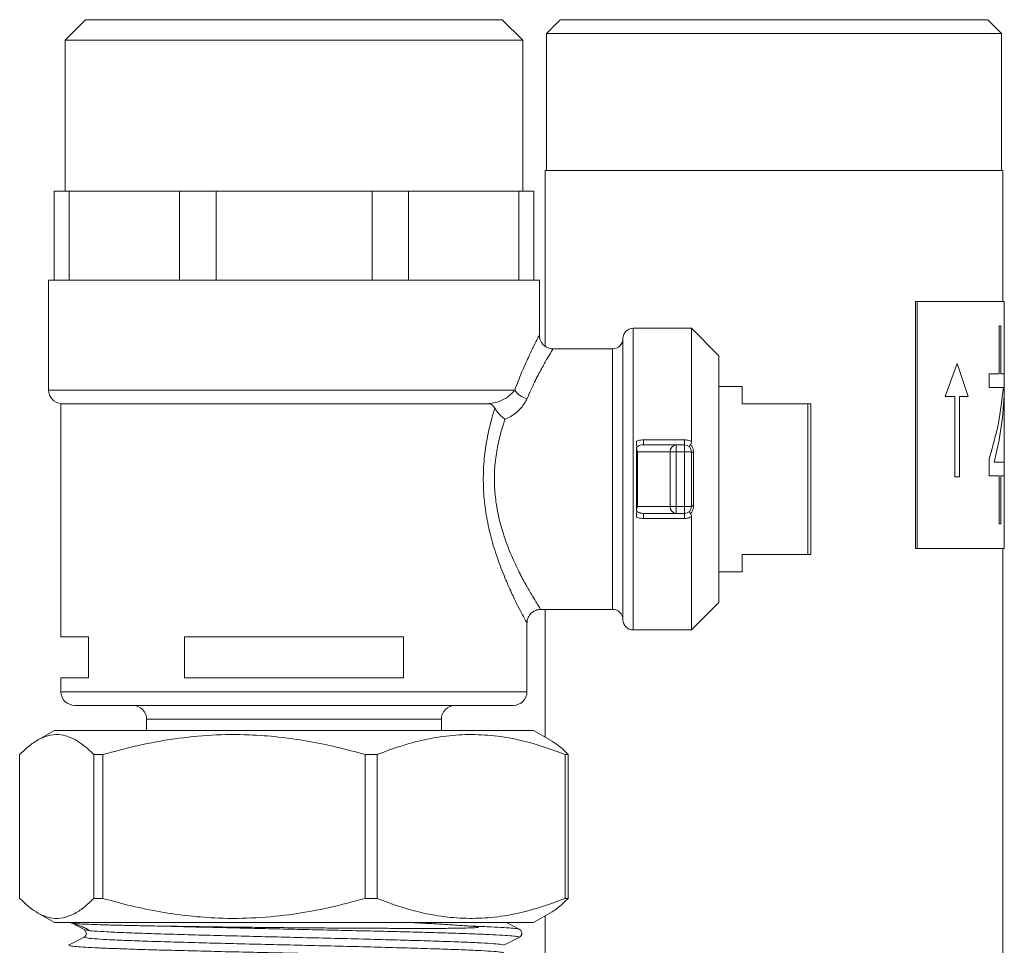
# Model space of a CAD drawing. Extents: x -306 to 532, y -20 to 501.
# Drawn here: x -91 to -20, y 224 to 292 of the extents above; entities that cross this region are included whole.
import ezdxf

# ---------------------------------------------------------------- set-up
doc = ezdxf.new("R2010")
doc.units = 0
doc.layers.get('0').update_dxf_attribs({"linetype": 'CONTINUOUS'})
doc.layers.add('AM_0', color=7, linetype='CONTINUOUS', lineweight=50)

# ---------------------------------------------------------------- blocks, each defined once
blk = doc.blocks.new('3197.05.02_frontale')
at = {"color": 7, "linetype": 'Continuous', "lineweight": 15}
for p, q in [((44.714, 57.577), (44.414, 57.277)), ((44.714, 57.577), (47.754, 57.577)), ((47.754, 57.577), (50.794, 57.577)), ((51.094, 57.277), (50.794, 57.577)), ((51.639, 57.577), (51.439, 57.377)), ((51.639, 57.577), (57.879, 57.577)), ((58.079, 57.377), (57.879, 57.577)), ((51.439, 57.377), (51.439, 55.377)), ((58.079, 57.377), (51.439, 57.377)), ((58.079, 55.377), (58.079, 57.377)), ((44.414, 57.277), (44.414, 55.077)), ((47.754, 57.277), (44.414, 57.277)), ((51.094, 57.277), (47.754, 57.277)), ((51.094, 55.077), (51.094, 57.277)), ((51.419, 55.377), (51.419, 52.815)), ((51.419, 55.377), (54.37, 55.377)), ((54.37, 55.377), (58.099, 55.377)), ((58.099, 53.465), (58.099, 55.377)), ((44.254, 53.777), (44.254, 55.077)), ((44.474, 55.077), (44.254, 55.077)), ((44.474, 53.777), (44.474, 55.077)), ((46.085, 55.077), (44.474, 55.077)), ((46.085, 53.777), (46.085, 55.077)), ((46.616, 55.077), (46.085, 55.077)), ((46.616, 53.777), (46.616, 55.077)), ((48.893, 55.077), (46.616, 55.077)), ((48.893, 53.777), (48.893, 55.077)), ((49.424, 55.077), (48.893, 55.077)), ((49.424, 53.777), (49.424, 55.077)), ((51.034, 55.077), (49.424, 55.077)), ((51.034, 53.777), (51.034, 55.077)), ((51.254, 55.077), (51.034, 55.077)), ((51.254, 53.777), (51.254, 55.077)), ((44.174, 53.777), (44.174, 52.176)), ((44.254, 53.777), (44.174, 53.777)), ((44.474, 53.777), (44.254, 53.777)), ((44.747, 53.777), (44.474, 53.777)), ((45.812, 53.777), (44.747, 53.777)), ((46.085, 53.777), (45.812, 53.777)), ((46.616, 53.777), (46.085, 53.777)), ((47.002, 53.777), (46.616, 53.777)), ((48.507, 53.777), (47.002, 53.777)), ((48.893, 53.777), (48.507, 53.777)), ((49.424, 53.777), (48.893, 53.777)), ((49.697, 53.777), (49.424, 53.777)), ((50.761, 53.777), (49.697, 53.777)), ((51.034, 53.777), (50.761, 53.777)), ((51.254, 53.777), (51.034, 53.777)), ((51.334, 53.777), (51.254, 53.777)), ((51.334, 52.97), (51.334, 53.777)), ((56.824, 49.865), (56.824, 53.465)), ((56.846, 53.465), (56.824, 53.465)), ((56.846, 49.865), (56.846, 53.465)), ((58.119, 53.465), (56.846, 53.465)), ((58.119, 49.865), (58.119, 53.465)), ((53.554, 53.077), (52.704, 53.077)), ((53.954, 52.677), (53.554, 53.077)), ((58.042, 53.111), (58.067, 53.111)), ((58.042, 53.111), (58.042, 52.411)), ((58.067, 52.411), (58.067, 53.111)), ((52.404, 52.777), (51.531, 52.777)), ((57.432, 52.564), (57.255, 52.084)), ((57.59, 52.084), (57.432, 52.564)), ((57.899, 52.411), (58.042, 52.411)), ((57.899, 52.411), (57.899, 52.211)), ((58.067, 52.411), (58.118, 52.411)), ((58.118, 52.16), (58.118, 52.411)), ((54.294, 52.227), (53.954, 52.227)), ((57.899, 52.211), (58.105, 52.211)), ((57.255, 52.084), (57.398, 52.084)), ((57.398, 52.084), (57.398, 50.91)), ((57.465, 52.084), (57.59, 52.084)), ((57.465, 50.91), (57.465, 52.084)), ((44.354, 51.977), (44.354, 48.577)), ((50.584, 51.977), (44.354, 51.977)), ((54.294, 51.977), (55.254, 51.977)), ((55.254, 51.977), (55.294, 51.977)), ((52.853, 51.451), (53.454, 51.451)), ((52.754, 50.427), (52.754, 51.327)), ((52.853, 51.377), (53.332, 51.377)), ((53.332, 51.377), (53.454, 51.377)), ((53.245, 51.277), (52.768, 51.277)), ((52.768, 51.277), (52.768, 50.477)), ((53.332, 51.277), (53.245, 51.277)), ((53.245, 50.477), (53.245, 51.277)), ((53.454, 51.277), (53.332, 51.277)), ((53.332, 51.277), (53.332, 50.477)), ((53.454, 50.477), (53.454, 51.277)), ((53.554, 51.277), (53.454, 51.277)), ((53.554, 51.277), (53.554, 50.477)), ((57.899, 51.173), (57.899, 50.924)), ((57.971, 51.122), (58.118, 51.122)), ((58.118, 50.924), (58.118, 51.122)), ((57.398, 50.91), (57.465, 50.91)), ((57.899, 50.924), (58.042, 50.924)), ((58.042, 50.924), (58.042, 50.224)), ((58.067, 50.224), (58.067, 50.924)), ((58.067, 50.924), (58.118, 50.924)), ((52.768, 50.477), (53.245, 50.477)), ((53.332, 50.477), (53.245, 50.477)), ((53.332, 50.477), (53.454, 50.477)), ((53.454, 50.477), (53.554, 50.477)), ((53.332, 50.377), (52.853, 50.377)), ((53.454, 50.303), (52.853, 50.303)), ((53.454, 50.377), (53.332, 50.377)), ((58.042, 50.224), (58.067, 50.224)), ((56.846, 49.865), (56.824, 49.865)), ((58.119, 49.865), (56.846, 49.865)), ((58.099, 37.94), (58.099, 49.865)), ((55.254, 49.777), (54.294, 49.777)), ((55.294, 49.777), (55.254, 49.777)), ((53.954, 49.527), (54.294, 49.527)), ((53.554, 48.677), (53.954, 49.077)), ((51.351, 48.977), (52.404, 48.977)), ((51.419, 48.977), (51.419, 47.115)), ((51.154, 47.777), (51.154, 48.782)), ((44.754, 48.577), (44.354, 48.577)), ((44.754, 48.577), (44.754, 47.977)), ((46.154, 47.977), (46.154, 48.577)), ((49.354, 48.577), (46.154, 48.577)), ((49.354, 48.577), (49.354, 47.977)), ((52.704, 48.677), (53.554, 48.677)), ((44.354, 47.977), (44.354, 47.777)), ((44.754, 47.977), (44.354, 47.977)), ((49.354, 47.977), (46.154, 47.977)), ((50.954, 47.577), (44.554, 47.577)), ((45.604, 47.377), (45.604, 47.211)), ((49.904, 47.211), (49.904, 47.377)), ((44.258, 47.211), (44.01, 47.068)), ((44.258, 47.211), (50.265, 47.211)), ((50.265, 47.211), (51.251, 47.211)), ((51.499, 47.068), (51.251, 47.211)), ((43.751, 46.86), (43.751, 44.763)), ((44.833, 46.86), (44.963, 46.86)), ((44.833, 46.86), (44.833, 44.763)), ((44.963, 46.86), (44.963, 44.763)), ((48.792, 46.86), (48.966, 46.86)), ((48.792, 46.86), (48.792, 44.763)), ((48.966, 46.86), (48.966, 44.763)), ((51.713, 46.86), (51.757, 46.86)), ((51.713, 46.86), (51.713, 44.763)), ((51.757, 46.86), (51.757, 44.763)), ((44.963, 44.763), (44.833, 44.763)), ((48.966, 44.763), (48.792, 44.763)), ((51.757, 44.763), (51.713, 44.763)), ((44.01, 44.554), (44.258, 44.411)), ((51.251, 44.411), (51.499, 44.554)), ((44.258, 44.411), (50.265, 44.411)), ((44.515, 44.411), (44.509, 44.405)), ((44.691, 44.31), (44.509, 44.405)), ((50.265, 44.411), (51.251, 44.411)), ((51.042, 44.313), (50.853, 44.411)), ((51.419, 44.508), (51.419, 39.677)), ((44.701, 44.303), (44.691, 44.31)), ((44.698, 44.304), (44.725, 44.253)), ((51.045, 44.31), (51.027, 44.319)), ((44.464, 44.079), (44.691, 44.197)), ((50.818, 44.079), (51.045, 44.197)), ((51.038, 44.192), (51.043, 44.196))]:
    blk.add_line(p, q, dxfattribs=at)
at = {"color": 8, "linetype": 'Continuous', "lineweight": 15}
for p, q in [((44.174, 52.176), (50.975, 52.176)), ((44.354, 47.777), (51.154, 47.777)), ((49.904, 47.377), (45.604, 47.377))]:
    blk.add_line(p, q, dxfattribs=at)
at = {"color": 8, "linetype": 'Continuous', "lineweight": 15, "flags": 128}
for points in [[(52.704, 53.077), (52.704, 53.074), (52.704, 53.054), (52.704, 53.015), (52.704, 52.956), (52.704, 52.878), (52.704, 52.782), (52.704, 52.669), (52.704, 52.539), (52.704, 52.395), (52.704, 52.237), (52.704, 52.066), (52.704, 51.885), (52.704, 51.694), (52.704, 51.496), (52.704, 51.293), (52.704, 51.086), (52.704, 50.877)], [(52.404, 50.877), (52.404, 51.072), (52.404, 51.265), (52.404, 51.454), (52.404, 51.638), (52.404, 51.812), (52.404, 51.978), (52.404, 52.131), (52.404, 52.271), (52.404, 52.396), (52.404, 52.506), (52.404, 52.597), (52.404, 52.671), (52.404, 52.726), (52.404, 52.761), (52.404, 52.776), (52.404, 52.777)], [(52.404, 48.977), (52.404, 48.977), (52.404, 48.992), (52.404, 49.027), (52.404, 49.082), (52.404, 49.156), (52.404, 49.248), (52.404, 49.357), (52.404, 49.482), (52.404, 49.622), (52.404, 49.776), (52.404, 49.941), (52.404, 50.116), (52.404, 50.299), (52.404, 50.488), (52.404, 50.681), (52.404, 50.877)], [(52.704, 50.877), (52.704, 50.668), (52.704, 50.46), (52.704, 50.257), (52.704, 50.059), (52.704, 49.869), (52.704, 49.687), (52.704, 49.517), (52.704, 49.358), (52.704, 49.214), (52.704, 49.085), (52.704, 48.971), (52.704, 48.875), (52.704, 48.798), (52.704, 48.739), (52.704, 48.699), (52.704, 48.679), (52.704, 48.677)]]:
    blk.add_lwpolyline(points, dxfattribs=at)
at = {"color": 7, "linetype": 'Continuous', "lineweight": 15, "flags": 128}
for points in [[(53.554, 51.425), (53.554, 51.63), (53.554, 51.828), (53.554, 52.017), (53.554, 52.195), (53.554, 52.361), (53.554, 52.512), (53.554, 52.648), (53.554, 52.767), (53.554, 52.867), (53.554, 52.949), (53.554, 53.011), (53.554, 53.053), (53.554, 53.074), (53.554, 53.077)], [(52.554, 52.927), (52.554, 52.921), (52.554, 52.896), (52.554, 52.85), (52.554, 52.785), (52.554, 52.701), (52.554, 52.599), (52.554, 52.479), (52.554, 52.344), (52.554, 52.194), (52.554, 52.031), (52.554, 51.857), (52.554, 51.673), (52.554, 51.481), (52.554, 51.283), (52.554, 51.081), (52.554, 50.877)], [(53.954, 52.677), (53.954, 52.671), (53.954, 52.645), (53.954, 52.6), (53.954, 52.535), (53.954, 52.451), (53.954, 52.35), (53.954, 52.231), (53.954, 52.098), (53.954, 51.95), (53.954, 51.79), (53.954, 51.62), (53.954, 51.442), (53.954, 51.257), (53.954, 51.068), (53.954, 50.877)], [(54.294, 52.227), (54.294, 52.216), (54.294, 52.186), (54.294, 52.135), (54.294, 52.065), (54.294, 51.977)], [(55.254, 49.777), (55.254, 49.885), (55.254, 50.009), (55.254, 50.147), (55.254, 50.296), (55.254, 50.455), (55.254, 50.621), (55.254, 50.791), (55.254, 50.962), (55.254, 51.132), (55.254, 51.298), (55.254, 51.457), (55.254, 51.607), (55.254, 51.745), (55.254, 51.869), (55.254, 51.977)], [(55.294, 51.977), (55.294, 51.88), (55.294, 51.767), (55.294, 51.641), (55.294, 51.503), (55.294, 51.355), (55.294, 51.2), (55.294, 51.039), (55.294, 50.877), (55.294, 50.714), (55.294, 50.554), (55.294, 50.398), (55.294, 50.25), (55.294, 50.112), (55.294, 49.986), (55.294, 49.874), (55.294, 49.777)], [(52.853, 51.377), (52.853, 51.378), (52.853, 51.382), (52.853, 51.388), (52.853, 51.397), (52.853, 51.408), (52.853, 51.421), (52.853, 51.435), (52.853, 51.451)], [(53.454, 51.377), (53.454, 51.378), (53.454, 51.382), (53.454, 51.388), (53.454, 51.397), (53.454, 51.408), (53.454, 51.421), (53.454, 51.435), (53.454, 51.451)], [(52.754, 51.327), (52.754, 51.332), (52.754, 51.338), (52.754, 51.343)], [(53.332, 51.277), (53.332, 51.296), (53.332, 51.315), (53.332, 51.332), (53.332, 51.347), (53.332, 51.36), (53.332, 51.369), (53.332, 51.375), (53.332, 51.377)], [(53.454, 51.277), (53.454, 51.296), (53.454, 51.315), (53.454, 51.332), (53.454, 51.347), (53.454, 51.36), (53.454, 51.369), (53.454, 51.375), (53.454, 51.377)], [(53.554, 51.277), (53.555, 51.275), (53.556, 51.273), (53.559, 51.271), (53.562, 51.27), (53.566, 51.268), (53.571, 51.267), (53.577, 51.265), (53.584, 51.264)], [(53.584, 51.264), (53.584, 51.168), (53.584, 51.071), (53.584, 50.974), (53.584, 50.877), (53.584, 50.779), (53.584, 50.682), (53.584, 50.585), (53.584, 50.489)], [(52.554, 50.877), (52.554, 50.673), (52.554, 50.47), (52.554, 50.272), (52.554, 50.08), (52.554, 49.896), (52.554, 49.722), (52.554, 49.559), (52.554, 49.409), (52.554, 49.274), (52.554, 49.155), (52.554, 49.052), (52.554, 48.968), (52.554, 48.903), (52.554, 48.858), (52.554, 48.832), (52.554, 48.827)], [(53.954, 50.877), (53.954, 50.685), (53.954, 50.496), (53.954, 50.311), (53.954, 50.133), (53.954, 49.963), (53.954, 49.803), (53.954, 49.656), (53.954, 49.522), (53.954, 49.404), (53.954, 49.302), (53.954, 49.218), (53.954, 49.153), (53.954, 49.108), (53.954, 49.082), (53.954, 49.077)], [(53.332, 50.377), (53.332, 50.379), (53.332, 50.384), (53.332, 50.394), (53.332, 50.406), (53.332, 50.421), (53.332, 50.438), (53.332, 50.457), (53.332, 50.477)], [(53.454, 50.377), (53.454, 50.379), (53.454, 50.384), (53.454, 50.394), (53.454, 50.406), (53.454, 50.421), (53.454, 50.438), (53.454, 50.457), (53.454, 50.477)], [(53.554, 50.477), (53.555, 50.478), (53.556, 50.48), (53.559, 50.482), (53.562, 50.483), (53.566, 50.485), (53.571, 50.487), (53.577, 50.488), (53.584, 50.489)], [(52.754, 50.411), (52.754, 50.416), (52.754, 50.421), (52.754, 50.427)], [(52.853, 50.377), (52.853, 50.375), (52.853, 50.371), (52.853, 50.365), (52.853, 50.356), (52.853, 50.345), (52.853, 50.332), (52.853, 50.318), (52.853, 50.303)], [(53.454, 50.377), (53.454, 50.375), (53.454, 50.371), (53.454, 50.365), (53.454, 50.356), (53.454, 50.345), (53.454, 50.332), (53.454, 50.318), (53.454, 50.303)], [(53.554, 48.677), (53.554, 48.679), (53.554, 48.7), (53.554, 48.742), (53.554, 48.804), (53.554, 48.886), (53.554, 48.987), (53.554, 49.106), (53.554, 49.241), (53.554, 49.393), (53.554, 49.558), (53.554, 49.736), (53.554, 49.925), (53.554, 50.123), (53.554, 50.328)], [(54.294, 49.777), (54.294, 49.689), (54.294, 49.619), (54.294, 49.568), (54.294, 49.537), (54.294, 49.527)]]:
    blk.add_lwpolyline(points, dxfattribs=at)
at = {"color": 7, "linetype": 'Continuous', "lineweight": 15}
for centre, radius, start, end in [((52.704, 52.927), 0.15, 90, 180), ((52.404, 52.927), 0.15, 270, 0), ((44.374, 52.176), 0.2, 180, 264.2608), ((51.207, 52.32), 0.273, 211.9126, 259.0685), ((53.339, 51.283), 0.094, 94.3997, 183.8129), ((53.454, 51.277), 0.1, 0, 90), ((53.339, 50.47), 0.094, 176.1873, 265.5985), ((53.454, 50.477), 0.1, 270, 0), ((52.404, 48.827), 0.15, 0, 90), ((52.704, 48.827), 0.15, 180, 270), ((44.554, 47.777), 0.2, 180, 270), ((50.954, 47.777), 0.2, 270, 0), ((45.404, 47.377), 0.2, 0, 90), ((50.104, 47.377), 0.2, 90, 180), ((44.662, 44.253), 0.0634, 297.5, 359.659), ((51.016, 44.253), 0.0634, 297.5, 2.986)]:
    blk.add_arc(centre, radius, start, end, dxfattribs=at)
for centre, major_axis, start_param, end_param in [((52.854, 51.277), (-0.0866, 0.0866), 0.523599, 1.047198), ((52.854, 50.477), (0.0866, 0.0866), 2.094395, 2.617994)]:
    blk.add_ellipse(centre, major_axis=major_axis, ratio=0.57735, start_param=start_param, end_param=end_param, dxfattribs=at)
at = {"color": 8, "linetype": 'Continuous', "lineweight": 15}
for points, knots in [([(50.975, 52.176), (51.009, 52.264), (51.077, 52.442), (51.175, 52.657), (51.258, 52.828), (51.311, 52.932), (51.336, 52.979), (51.332, 52.972), (51.331, 52.97)], [0, 0, 0, 0, 0.19119, 0.387602, 0.575871, 0.770966, 0.941474, 1, 1, 1, 1]), ([(51.531, 52.772), (51.532, 52.773), (51.536, 52.779), (51.511, 52.738), (51.454, 52.644), (51.368, 52.492), (51.264, 52.296), (51.192, 52.134), (51.155, 52.052)], [0, 0, 0, 0, 0.052407, 0.230552, 0.419375, 0.615202, 0.804991, 1, 1, 1, 1]), ([(51.152, 48.782), (51.153, 48.78), (51.156, 48.774), (51.135, 48.811), (51.091, 48.893), (51.024, 49.022), (50.94, 49.192), (50.842, 49.409), (50.737, 49.675), (50.641, 49.97), (50.569, 50.278), (50.525, 50.583), (50.511, 50.902), (50.529, 51.208), (50.574, 51.498), (50.629, 51.729), (50.669, 51.863), (50.684, 51.913)], [0, 0, 0, 0, 0.020277, 0.089604, 0.157117, 0.226558, 0.298528, 0.372186, 0.454888, 0.539809, 0.610697, 0.683351, 0.754794, 0.828465, 0.893563, 0.960073, 1, 1, 1, 1]), ([(50.834, 51.75), (50.825, 51.726), (50.792, 51.626), (50.741, 51.441), (50.692, 51.18), (50.673, 50.901), (50.687, 50.613), (50.735, 50.335), (50.811, 50.057), (50.912, 49.789), (51.024, 49.549), (51.128, 49.352), (51.216, 49.199), (51.287, 49.083), (51.334, 49.008), (51.356, 48.975), (51.352, 48.98), (51.351, 48.981)], [0, 0, 0, 0, 0.021144, 0.087048, 0.152898, 0.224796, 0.296689, 0.36845, 0.440284, 0.525824, 0.611409, 0.686941, 0.762439, 0.83404, 0.905596, 0.977089, 1, 1, 1, 1]), ([(51.032, 43.852), (51.029, 43.854), (51.019, 43.859), (50.941, 43.867), (50.804, 43.877), (50.613, 43.886), (50.373, 43.896), (50.088, 43.905), (49.764, 43.915), (49.405, 43.925), (49.017, 43.934), (48.609, 43.944), (48.185, 43.954), (47.754, 43.963), (47.324, 43.973), (46.9, 43.982), (46.492, 43.992), (46.104, 44.002), (45.745, 44.011), (45.421, 44.021), (45.136, 44.031), (44.896, 44.04), (44.705, 44.05), (44.567, 44.059), (44.48, 44.069), (44.469, 44.075), (44.464, 44.079)], [0, 0, 0, 0, 0.022918, 0.0654, 0.107882, 0.150363, 0.192845, 0.235327, 0.277809, 0.320291, 0.362772, 0.405254, 0.447736, 0.490218, 0.5327, 0.575182, 0.617664, 0.660145, 0.702627, 0.745109, 0.787591, 0.830073, 0.872554, 0.915036, 0.957518, 1, 1, 1, 1])]:
    blk.add_open_spline(points, degree=3, knots=knots, dxfattribs=at)
at = {"color": 7, "linetype": 'Continuous', "lineweight": 15}
for points, knots in [([(51.531, 52.777), (51.531, 52.777), (51.513, 52.775), (51.475, 52.784), (51.423, 52.807), (51.382, 52.844), (51.354, 52.887), (51.339, 52.929), (51.334, 52.956), (51.335, 52.97), (51.335, 52.97)], [0, 0, 0, 0, 0.000392, 0.180827, 0.368156, 0.55997, 0.724046, 0.868565, 0.996348, 1, 1, 1, 1]), ([(50.584, 51.977), (50.611, 51.98), (50.687, 51.988), (50.801, 52.029), (50.909, 52.097), (50.954, 52.15), (50.975, 52.176)], [0, 0, 0, 0, 0.157372, 0.445948, 0.735703, 1, 1, 1, 1]), ([(58.105, 52.211), (58.085, 52.038), (58.047, 51.692), (57.948, 51.346), (57.899, 51.173)], [0, 0, 0, 0, 0.5, 1, 1, 1, 1]), ([(57.971, 51.122), (58.011, 51.295), (58.09, 51.641), (58.108, 51.987), (58.118, 52.16)], [0, 0, 0, 0, 0.500001, 1, 1, 1, 1]), ([(51.155, 52.052), (51.13, 52.006), (51.076, 51.908), (50.952, 51.807), (50.862, 51.763), (50.834, 51.75)], [0, 0, 0, 0, 0.378204, 0.80396, 1, 1, 1, 1]), ([(50.684, 51.913), (50.676, 51.926), (50.656, 51.957), (50.619, 51.974), (50.593, 51.976), (50.584, 51.977)], [0, 0, 0, 0, 0.301515, 0.742201, 1, 1, 1, 1]), ([(50.684, 51.913), (50.695, 51.896), (50.715, 51.861), (50.763, 51.807), (50.804, 51.771), (50.829, 51.753), (50.833, 51.75), (50.834, 51.75)], [0, 0, 0, 0, 0.300299, 0.59963, 0.923687, 0.993657, 1, 1, 1, 1]), ([(52.754, 51.431), (52.762, 51.434), (52.793, 51.446), (52.827, 51.449), (52.853, 51.451)], [0, 0, 0, 0, 0.22993, 1, 1, 1, 1]), ([(53.454, 51.451), (53.477, 51.449), (53.512, 51.446), (53.543, 51.431), (53.554, 51.425)], [0, 0, 0, 0, 0.628261, 1, 1, 1, 1]), ([(52.754, 51.363), (52.754, 51.366), (52.754, 51.38), (52.754, 51.406), (52.754, 51.427), (52.754, 51.431)], [0, 0, 0, 0, 0.210126, 0.858824, 1, 1, 1, 1]), ([(52.853, 51.377), (52.837, 51.376), (52.81, 51.374), (52.781, 51.362), (52.764, 51.351), (52.758, 51.346), (52.754, 51.343)], [0, 0, 0, 0, 0.455698, 0.776698, 0.870129, 1, 1, 1, 1]), ([(53.525, 51.347), (53.525, 51.347), (53.524, 51.348), (53.524, 51.352), (53.529, 51.363), (53.538, 51.375), (53.543, 51.382)], [0, 0, 0, 0, 0.009758, 0.290676, 0.64493, 1, 1, 1, 1]), ([(53.554, 51.425), (53.554, 51.417), (53.553, 51.402), (53.547, 51.388), (53.543, 51.382), (53.543, 51.382)], [0, 0, 0, 0, 0.469944, 0.943234, 1, 1, 1, 1]), ([(53.543, 51.382), (53.547, 51.376), (53.553, 51.368), (53.566, 51.346), (53.58, 51.313), (53.583, 51.28), (53.584, 51.264)], [0, 0, 0, 0, 0.169227, 0.247218, 0.625043, 1, 1, 1, 1]), ([(53.584, 50.489), (53.583, 50.473), (53.58, 50.44), (53.566, 50.407), (53.553, 50.385), (53.547, 50.377), (53.543, 50.371)], [0, 0, 0, 0, 0.37495, 0.752788, 0.830759, 1, 1, 1, 1]), ([(52.754, 50.411), (52.758, 50.407), (52.771, 50.396), (52.789, 50.387), (52.819, 50.379), (52.837, 50.378), (52.853, 50.377)], [0, 0, 0, 0, 0.129966, 0.479792, 0.544029, 1, 1, 1, 1]), ([(52.754, 50.322), (52.754, 50.338), (52.754, 50.365), (52.754, 50.384), (52.754, 50.391)], [0, 0, 0, 0, 0.613901, 1, 1, 1, 1]), ([(52.853, 50.303), (52.827, 50.305), (52.793, 50.307), (52.762, 50.319), (52.754, 50.322)], [0, 0, 0, 0, 0.77007, 1, 1, 1, 1]), ([(53.554, 50.328), (53.543, 50.323), (53.512, 50.307), (53.477, 50.305), (53.454, 50.303)], [0, 0, 0, 0, 0.371748, 1, 1, 1, 1]), ([(53.525, 50.406), (53.525, 50.406), (53.524, 50.405), (53.524, 50.401), (53.529, 50.391), (53.538, 50.378), (53.543, 50.371)], [0, 0, 0, 0, 0.009761, 0.28901, 0.644096, 1, 1, 1, 1]), ([(53.543, 50.371), (53.546, 50.366), (53.552, 50.355), (53.554, 50.338), (53.554, 50.33), (53.554, 50.328)], [0, 0, 0, 0, 0.463437, 0.92337, 1, 1, 1, 1]), ([(51.156, 48.782), (51.156, 48.789), (51.156, 48.816), (51.17, 48.859), (51.199, 48.907), (51.242, 48.946), (51.294, 48.969), (51.332, 48.978), (51.35, 48.976), (51.351, 48.976)], [0, 0, 0, 0, 0.075752, 0.26274, 0.436637, 0.621613, 0.822711, 0.992834, 1, 1, 1, 1]), ([(43.751, 46.86), (43.8, 46.906), (43.898, 46.999), (44.048, 47.096), (44.2, 47.151), (44.344, 47.156), (44.475, 47.121), (44.595, 47.06), (44.715, 46.974), (44.793, 46.898), (44.833, 46.86)], [0, 0, 0, 0, 0.137789, 0.275539, 0.416454, 0.557349, 0.667186, 0.777037, 0.888511, 1, 1, 1, 1]), ([(44.963, 46.86), (45.136, 46.906), (45.481, 46.999), (46.012, 47.096), (46.553, 47.151), (47.06, 47.156), (47.526, 47.121), (47.95, 47.06), (48.373, 46.974), (48.652, 46.898), (48.792, 46.86)], [0, 0, 0, 0, 0.137789, 0.275539, 0.416454, 0.557349, 0.667186, 0.777037, 0.888511, 1, 1, 1, 1]), ([(48.966, 46.86), (49.077, 46.902), (49.306, 46.988), (49.658, 47.082), (50.024, 47.143), (50.395, 47.159), (50.804, 47.126), (51.246, 47.032), (51.557, 46.917), (51.713, 46.86)], [0, 0, 0, 0, 0.123928, 0.254806, 0.385651, 0.519765, 0.653884, 0.826236, 1, 1, 1, 1]), ([(51.757, 46.86), (51.709, 46.907), (51.623, 46.991), (51.535, 47.043), (51.498, 47.065)], [0, 0, 0, 0, 0.567881, 1, 1, 1, 1]), ([(44.833, 44.763), (44.784, 44.716), (44.687, 44.624), (44.537, 44.527), (44.384, 44.472), (44.241, 44.467), (44.109, 44.502), (43.989, 44.563), (43.87, 44.649), (43.791, 44.725), (43.751, 44.763)], [0, 0, 0, 0, 0.137789, 0.275539, 0.416454, 0.557349, 0.667186, 0.777037, 0.888511, 1, 1, 1, 1]), ([(48.792, 44.763), (48.619, 44.716), (48.274, 44.624), (47.743, 44.527), (47.202, 44.472), (46.694, 44.467), (46.229, 44.502), (45.804, 44.563), (45.381, 44.649), (45.102, 44.725), (44.963, 44.763)], [0, 0, 0, 0, 0.137789, 0.275539, 0.416454, 0.557349, 0.667186, 0.777037, 0.88851, 1, 1, 1, 1]), ([(51.713, 44.763), (51.558, 44.706), (51.247, 44.591), (50.808, 44.498), (50.404, 44.465), (50.036, 44.479), (49.668, 44.538), (49.309, 44.633), (49.077, 44.721), (48.966, 44.763)], [0, 0, 0, 0, 0.172451, 0.346116, 0.476859, 0.607598, 0.741818, 0.876072, 1, 1, 1, 1]), ([(51.498, 44.556), (51.505, 44.559), (51.552, 44.582), (51.639, 44.65), (51.718, 44.725), (51.757, 44.763)], [0, 0, 0, 0, 0.081374, 0.540654, 1, 1, 1, 1]), ([(45.793, 44.359), (45.695, 44.361), (45.498, 44.365), (45.242, 44.37), (45.018, 44.376), (44.831, 44.382), (44.684, 44.387), (44.58, 44.393), (44.516, 44.399), (44.511, 44.403), (44.509, 44.405)], [0, 0, 0, 0, 0.125078, 0.249948, 0.374607, 0.499053, 0.624619, 0.749965, 0.875092, 1, 1, 1, 1]), ([(44.547, 44.396), (44.559, 44.39), (44.591, 44.378), (44.642, 44.359), (44.689, 44.338), (44.705, 44.331), (44.718, 44.325), (44.726, 44.32), (44.734, 44.315), (44.743, 44.31), (44.755, 44.301), (44.759, 44.297), (44.762, 44.294)], [0, 0, 0, 0, 0.243969, 0.603282, 0.658927, 0.703688, 0.741126, 0.758912, 0.777081, 0.817352, 0.866551, 1, 1, 1, 1]), ([(50.315, 44.359), (50.247, 44.364), (50.115, 44.373), (49.901, 44.386), (49.685, 44.399), (49.533, 44.407), (49.457, 44.411)], [0, 0, 0, 0, 0.272714, 0.526449, 0.761414, 1, 1, 1, 1]), ([(50.818, 44.079), (50.811, 44.083), (50.796, 44.09), (50.679, 44.102), (50.495, 44.113), (50.243, 44.125), (49.93, 44.136), (49.562, 44.148), (49.151, 44.159), (48.705, 44.171), (48.236, 44.183), (47.754, 44.194), (47.273, 44.206), (46.804, 44.217), (46.358, 44.229), (45.946, 44.24), (45.579, 44.252), (45.266, 44.263), (45.013, 44.275), (44.83, 44.286), (44.713, 44.298), (44.698, 44.306), (44.691, 44.31)], [0, 0, 0, 0, 0.05, 0.1, 0.15, 0.2, 0.25, 0.3, 0.35, 0.4, 0.45, 0.5, 0.55, 0.6, 0.65, 0.7, 0.75, 0.8, 0.85, 0.9, 0.95, 1, 1, 1, 1]), ([(51.045, 44.197), (51.04, 44.2), (51.029, 44.207), (50.942, 44.216), (50.804, 44.226), (50.613, 44.236), (50.373, 44.245), (50.088, 44.255), (49.764, 44.264), (49.405, 44.274), (49.017, 44.284), (48.609, 44.293), (48.185, 44.303), (47.758, 44.312), (47.334, 44.322), (46.921, 44.331), (46.521, 44.341), (46.14, 44.35), (45.909, 44.356), (45.793, 44.359)], [0, 0, 0, 0, 0.059249, 0.118498, 0.177747, 0.236996, 0.296245, 0.355495, 0.414744, 0.473993, 0.533241, 0.592491, 0.65174, 0.710989, 0.768791, 0.826593, 0.884396, 0.942198, 1, 1, 1, 1]), ([(50.315, 44.359), (50.325, 44.359), (50.345, 44.358), (50.377, 44.355), (50.407, 44.352), (50.427, 44.349), (50.437, 44.346), (50.439, 44.345), (50.439, 44.345), (50.44, 44.344), (50.44, 44.344), (50.44, 44.344), (50.441, 44.343), (50.441, 44.343), (50.44, 44.342), (50.438, 44.341), (50.431, 44.339), (50.408, 44.336), (50.361, 44.333), (50.29, 44.331), (50.2, 44.329), (50.095, 44.327), (49.97, 44.326), (49.805, 44.325), (49.589, 44.325), (49.311, 44.326), (49.065, 44.326), (48.87, 44.327), (48.744, 44.328), (48.615, 44.329), (48.482, 44.33), (48.346, 44.33), (48.112, 44.332), (47.771, 44.335), (47.382, 44.338), (47.047, 44.342), (46.772, 44.345), (46.465, 44.349), (46.131, 44.354), (45.905, 44.358), (45.793, 44.359)], [0, 0, 0, 0, 0.007683, 0.017165, 0.027167, 0.033045, 0.033915, 0.034135, 0.034304, 0.034393, 0.03447, 0.034544, 0.034626, 0.034723, 0.03498, 0.035334, 0.038179, 0.043256, 0.059093, 0.082955, 0.1073, 0.135306, 0.166972, 0.202296, 0.255076, 0.314342, 0.380078, 0.404086, 0.428446, 0.453156, 0.478216, 0.503625, 0.529382, 0.608685, 0.691084, 0.743822, 0.796066, 0.847814, 0.924471, 1, 1, 1, 1]), ([(51.045, 44.31), (51.039, 44.313), (51.028, 44.32), (50.934, 44.33), (50.785, 44.34), (50.582, 44.349), (50.404, 44.356), (50.315, 44.359)], [0, 0, 0, 0, 0.199999, 0.4, 0.6, 0.799998, 1, 1, 1, 1]), ([(51.079, 44.253), (51.078, 44.262), (51.076, 44.279), (51.061, 44.302), (51.05, 44.308), (51.042, 44.313)], [0, 0, 0, 0, 0.243361, 0.491101, 1, 1, 1, 1]), ([(50.818, 43.966), (50.811, 43.97), (50.796, 43.978), (50.679, 43.989), (50.495, 44.001), (50.243, 44.012), (49.93, 44.024), (49.562, 44.035), (49.151, 44.047), (48.705, 44.059), (48.236, 44.07), (47.754, 44.082), (47.273, 44.093), (46.804, 44.105), (46.358, 44.116), (45.946, 44.128), (45.579, 44.139), (45.266, 44.151), (45.013, 44.162), (44.83, 44.174), (44.713, 44.186), (44.698, 44.193), (44.691, 44.197)], [0, 0, 0, 0, 0.05, 0.1, 0.15, 0.2, 0.25, 0.3, 0.35, 0.4, 0.45, 0.5, 0.55, 0.6, 0.65, 0.7, 0.75, 0.8, 0.85, 0.9, 0.95, 1, 1, 1, 1])]:
    blk.add_open_spline(points, degree=3, knots=knots, dxfattribs=at)

msp = doc.modelspace()

# ---------------------------------------------------------------- block references
at = {"layer": 'AM_0', "xscale": 5, "yscale": 5, "zscale": 5}
msp.add_blockref('3197.05.02_frontale', (-310.182, 4.054), dxfattribs=at)

doc.saveas('drawing.dxf')
